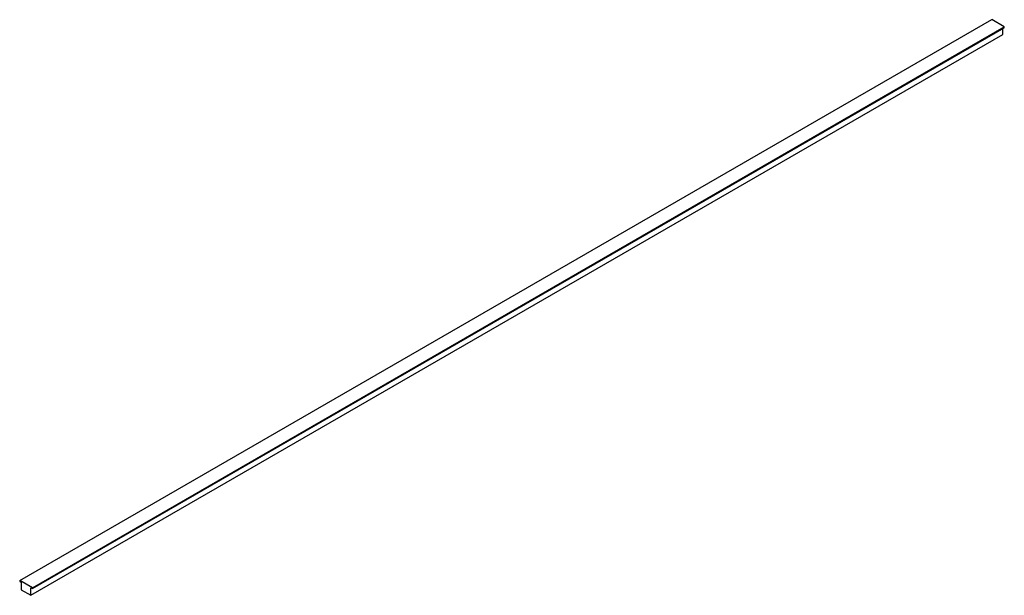
# Paper-space layout '_Isometrisch' of a CAD drawing. Units: millimetres. Extents: x -1423 to 9, y -820 to 18.
import ezdxf

# ---------------------------------------------------------------- set-up
doc = ezdxf.new("R2010")
doc.units = ezdxf.units.MM

psp = doc.layouts.new('_Isometrisch')

# ---------------------------------------------------------------- linework, layer by layer
at = {"color": 7, "linetype": 'Continuous', "lineweight": 25}
for p, q in [((-1423.4, -798.9), (-9.2, 17.6)), ((9.2, 6.9), (-9.2, 17.6)), ((-1405, -809.5), (9.2, 6.9)), ((-1405, -810.7), (9.2, 5.7)), ((7.1, -4.1), (7.1, 4.5)), ((9.2, 5.7), (9.2, 6.9)), ((-1407.1, -820.5), (7.1, -4.1)), ((-1405, -809.5), (-1423.4, -798.9)), ((-1423.4, -798.9), (-1423.4, -800.1)), ((-1423.4, -800.1), (-1421.3, -801.3)), ((-1421.3, -801.3), (-1421.3, -812.3)), ((-1421.3, -812.3), (-1407.1, -820.5)), ((-1407.1, -809.5), (-1405, -810.7)), ((-1407.1, -820.5), (-1407.1, -809.5)), ((-1405, -810.7), (-1405, -809.5))]:
    psp.add_line(p, q, dxfattribs=at)

doc.saveas('drawing.dxf')
